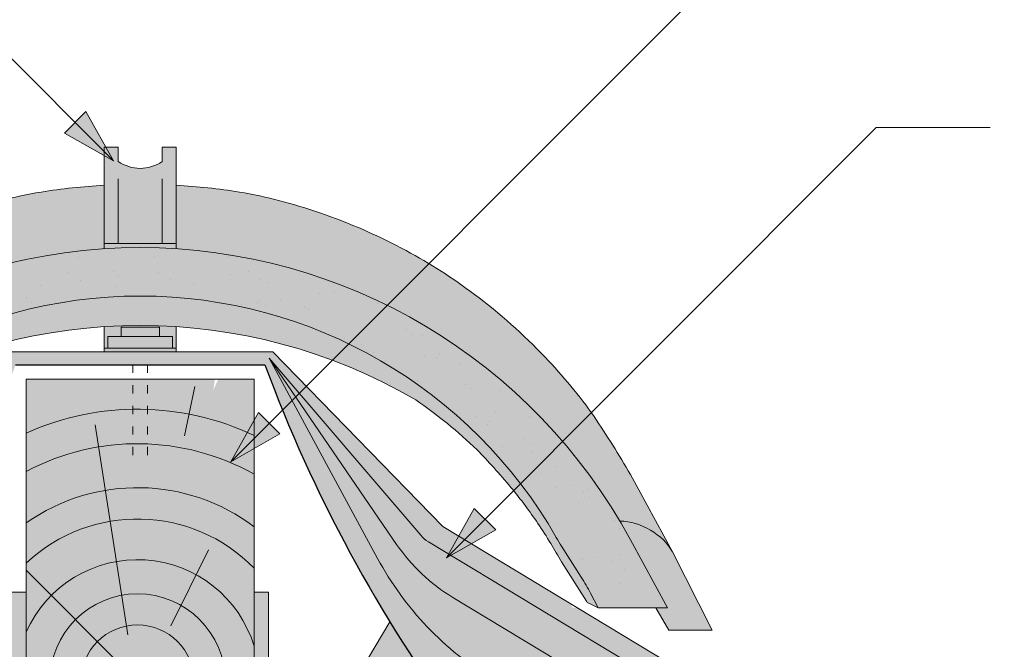
# Paper-space layout 'Elrendezés1' of a CAD drawing. Units: metres. Extents: x 5 to 285, y 8 to 198.
# Drawn here: x 147 to 169, y 166 to 180 of the extents above; entities that cross this region are included whole.
import ezdxf

# ---------------------------------------------------------------- set-up
doc = ezdxf.new("R2010")
doc.units = ezdxf.units.M
doc.header["$LTSCALE"] = 0.05
doc.linetypes.add('ACAD_ISO03W100', pattern=[30, 12, -18])
doc.layers.get('0').update_dxf_attribs({"linetype": 'CONTINUOUS'})

psp = doc.layouts.new('Elrendezés1')

# ---------------------------------------------------------------- hatches: boundary and pattern name
at = {"linetype": 'Continuous', "lineweight": 9}
h = psp.add_hatch(color=256, dxfattribs=at)
h.paths.add_polyline_path([(148.1239748571386, 177.6884265663654), (148.9691904684831, 176.843210955021), (147.8876701427466, 177.4521218519735)])
h.paths.add_polyline_path([(148.3602800689925, 177.9247317782194), (148.9691907192057, 176.8432118907304), (148.9691904684831, 176.843210955021), (148.1239748571386, 177.6884265663654)])
at = {"linetype": 'Continuous', "lineweight": 9, "true_color": 0xc48681}
h = psp.add_hatch(color=23, dxfattribs=at)
h.dxf.hatch_style = 1
h.paths.add_polyline_path([(150.3437796958619, 177.1457882863387), (150.0357655275763, 177.1457882863387), (150.0357655275763, 176.8334576978686, -0.3138312267958081), (149.0686296175317, 176.8334576978685), (149.0686296175317, 177.1457882863387), (148.7606154492461, 177.1457882863387), (148.7606154492461, 175.0300970741825), (150.3437796958619, 175.0300970741825)])
edge = h.paths.add_edge_path()
edge.add_line((150.3437796958619, 175.0300970741825), (148.7606154492461, 175.0300970741825))
edge.add_line((148.7606154492461, 175.0300970741825), (148.7606154492461, 174.9169254709936))
edge.add_ellipse((149.5521746611765, 162.6905318451434), major_axis=(-2.245e-13, 12.2520457085159), ratio=0.9989188982125085, start_angle=356.29552081895014, end_angle=363.7042644427855, ccw=False)
edge.add_line((150.3437796958619, 174.9169224978328), (150.3437796958619, 175.0300970741825))
at = {"linetype": 'Continuous', "lineweight": 9, "true_color": 0xe36466}
h = psp.add_hatch(color=13, dxfattribs=at)
h.dxf.hatch_style = 1
edge = h.paths.add_edge_path()
edge.add_ellipse((149.5521746611765, 162.6905318451434), major_axis=(-2.245e-13, 12.2520457085159), ratio=0.9989188982125085, start_angle=363.7042644427855, end_angle=419.27651507412514, ccw=False)
edge.add_line((148.7606154492461, 174.9169254709936), (148.7606154492461, 176.3122329640037))
edge.add_spline(control_points=[(148.7606154492461, 176.3122329640037), (148.2967472328785, 176.281595635185), (147.2297605170313, 176.1826188418126), (145.5184323650439, 175.7241268212818), (143.7774035383273, 174.96845991879), (142.1077780427802, 173.8991443776579), (140.7235645824087, 172.6635176723972), (139.5929961186197, 171.3114376825014), (139.0515535385754, 170.3957536971554), (138.7966593945499, 169.9646784654597)], knot_values=[0, 0, 0, 0, 1.392543956608568, 3.215251968611188, 5.284472859738725, 7.06416111625137, 9.140459918537385, 10.82733779394875, 12.32787047213125, 12.32787047213125, 12.32787047213125, 12.32787047213125], degree=3, periodic=0)
edge.add_line((138.7966593946599, 169.9646784656451), (137.8832172501761, 168.284146110692))
edge.add_ellipse((138.671782901118, 168.2691409933019), major_axis=(-0.8251383870182923, -0.4537035948789113), ratio=0.6071633764527321, start_angle=213.839834429109, end_angle=330.1056246213229, ccw=False)
edge = h.paths.add_edge_path()
edge.add_ellipse((149.5521746611765, 162.6905318451434), major_axis=(-2.245e-13, 12.2520457085159), ratio=0.9989188982125085, start_angle=419.27651507412514, end_angle=421.4740035908906, ccw=False)
edge.add_line((139.0282082340958, 168.9450416877573), (139.021476849249, 168.9450416877573))
edge.add_ellipse((138.671782901118, 168.2691409933019), major_axis=(-0.8251383870182923, -0.4537035948789113), ratio=0.6071633764527321, start_angle=213.839834429109, end_angle=330.1056246213229)
edge.add_line((137.8832172501762, 168.2841461106922), (137.0025982864666, 166.5534065463745))
edge.add_line((137.0025982864666, 166.5534065463745), (137.9546558352037, 166.5534065463745))
edge.add_line((137.9546558352037, 166.5534065463745), (138.2373467873654, 167.0430416383586))
edge.add_line((138.2373467873654, 167.0430416383586), (137.9863927139756, 167.0430416383586))
edge.add_line((137.9863927139756, 167.0430416383586), (138.7965077827311, 168.5367027860663))
h = psp.add_hatch(color=13, dxfattribs=at)
h.dxf.hatch_style = 1
edge = h.paths.add_edge_path()
edge.add_ellipse((149.5522204839315, 162.6905318451434), major_axis=(2.245e-13, 12.2520457085159), ratio=0.9989188982125085, start_angle=-59.27651507412514, end_angle=-3.704264442785493)
edge.add_line((150.3437796958619, 174.9169254709936), (150.3437796958619, 176.3122329640037))
edge.add_spline(control_points=[(150.3437796958619, 176.3122329640037), (150.8076479122295, 176.281595635185), (151.8746346280767, 176.1826188418126), (153.585962780064, 175.7241268212818), (155.3269916067806, 174.96845991879), (156.9966171023278, 173.8991443776579), (158.3808305626993, 172.6635176723972), (159.5113990264883, 171.3114376825014), (160.0528416065326, 170.3957536971554), (160.3077357505581, 169.9646784654597)], knot_values=[0, 0, 0, 0, 1.392543956608568, 3.215251968611188, 5.284472859738725, 7.06416111625137, 9.140459918537385, 10.82733779394875, 12.32787047213125, 12.32787047213125, 12.32787047213125, 12.32787047213125], degree=3, periodic=0)
edge.add_line((160.3077357504481, 169.9646784656451), (161.2211778949319, 168.284146110692))
edge.add_ellipse((160.43261224399, 168.2691409933019), major_axis=(0.8251383870182923, -0.4537035948789113), ratio=0.6071633764527321, start_angle=29.89437537867712, end_angle=146.160165570891)
edge = h.paths.add_edge_path()
edge.add_ellipse((149.5522204839315, 162.6905318451434), major_axis=(2.245e-13, 12.2520457085159), ratio=0.9989188982125085, start_angle=-61.4740035908906, end_angle=-59.27651507412514)
edge.add_line((160.0761869110121, 168.9450416877573), (160.0829182958589, 168.9450416877573))
edge.add_ellipse((160.43261224399, 168.2691409933019), major_axis=(0.8251383870182923, -0.4537035948789113), ratio=0.6071633764527321, start_angle=29.894375378677125, end_angle=146.160165570891, ccw=False)
edge.add_line((161.2211778949317, 168.2841461106922), (162.1017968586413, 166.5534065463745))
edge.add_line((162.1017968586413, 166.5534065463745), (161.1497393099042, 166.5534065463745))
edge.add_line((161.1497393099042, 166.5534065463745), (160.8670483577425, 167.0430416383586))
edge.add_line((160.8670483577425, 167.0430416383586), (161.1180024311324, 167.0430416383586))
edge.add_line((161.1180024311324, 167.0430416383586), (160.3078873623769, 168.5367027860663))
at = {"linetype": 'Continuous', "lineweight": 9, "true_color": 0x96363a}
h = psp.add_hatch(color=17, dxfattribs=at)
h.dxf.hatch_style = 1
edge = h.paths.add_edge_path()
edge.add_ellipse((149.5521746611765, 163.3417297850543), major_axis=(1e-16, -10.5388726724728), ratio=0.9989188982125085, start_angle=169.0202426842468, end_angle=240.1153103405126, ccw=False)
edge.add_line((151.5593524091731, 173.6872771143753), (151.7156505744891, 174.749630447852))
edge.add_ellipse((149.5521746611765, 162.6905318451434), major_axis=(-2.245e-13, 12.2520457085159), ratio=0.9989188982125085, start_angle=349.8289894532602, end_angle=356.2955208189501)
edge.add_ellipse((149.5521746611765, 162.6905318451434), major_axis=(-2.245e-13, 12.2520457085159), ratio=0.9989188982125085, start_angle=356.2955208189501, end_angle=363.7042644427855)
edge.add_ellipse((149.5521746611765, 162.6905318451434), major_axis=(-2.245e-13, 12.2520457085159), ratio=0.9989188982125085, start_angle=363.7042644427855, end_angle=419.2765150741251)
edge.add_ellipse((149.5521746611765, 162.6905318451434), major_axis=(-2.245e-13, 12.2520457085159), ratio=0.9989188982125085, start_angle=419.2765150741251, end_angle=421.4740035908906)
edge.add_line((138.7965077827305, 168.5367027860652), (137.9863927139756, 167.0430416383586))
edge.add_line((137.9863927139756, 167.0430416383586), (139.500984396055, 167.0430416383586))
edge.add_line((139.500984396055, 167.0430416383586), (139.6703651782792, 167.3646709973064))
edge.add_ellipse((144.0933371439589, 165.0303413988997), major_axis=(-3.47e-14, 5.005411359167528), ratio=0.9989188982125087, start_angle=57.52403920729688, end_angle=62.17607298910508, ccw=False)
edge.add_line((139.8739384782826, 167.7159066739809), (140.3051715316951, 168.3949014469428))
edge.add_ellipse((136.0857728660202, 171.0804667220261), major_axis=(3.33e-14, -5.005411359167528), ratio=0.9989188982125087, start_angle=57.52403920729703, end_angle=60.1153103405124)
edge = h.paths.add_edge_path()
edge.add_ellipse((149.5521746611765, 162.6905318451434), major_axis=(-2.245e-13, 12.2520457085159), ratio=0.9989188982125085, start_angle=324.033962786521, end_angle=349.8289894532602)
edge.add_line((151.7156505744891, 174.749630447852), (151.5593524091731, 173.6872771143753))
edge.add_ellipse((149.5521746611765, 163.3417297850543), major_axis=(1e-16, -10.5388726724728), ratio=0.9989188982125085, start_angle=142.9806580609667, end_angle=169.0202426842468, ccw=False)
edge.add_line((155.8949781916799, 171.7530050368509), (156.7451835029583, 172.6032103481293))
edge = h.paths.add_edge_path()
edge.add_ellipse((149.5521746611765, 162.6905318451434), major_axis=(-2.245e-13, 12.2520457085159), ratio=0.9989188982125085, start_angle=305.1424440744276, end_angle=324.033962786521)
edge.add_line((156.7451835029583, 172.6032103481293), (155.8949781916799, 171.7530050368509))
edge.add_ellipse((149.5521746611765, 163.3417297850543), major_axis=(1e-16, -10.5388726724728), ratio=0.9989188982125085, start_angle=120.94989101534401, end_angle=142.9806580609667, ccw=False)
edge.add_line((158.5833053446471, 168.7574363141354), (159.5637142995661, 169.7378452690543))
edge = h.paths.add_edge_path()
edge.add_ellipse((149.5521746611765, 162.6905318451434), major_axis=(-2.245e-13, 12.2520457085159), ratio=0.9989188982125085, start_angle=298.5259964091079, end_angle=305.1424440744276)
edge.add_line((159.5637142995661, 169.7378452690543), (158.5833053446471, 168.7574363141354))
edge.add_ellipse((149.5521746611765, 163.3417297850543), major_axis=(1e-16, -10.5388726724728), ratio=0.9989188982125085, start_angle=119.8846896594878, end_angle=120.94989101534401, ccw=False)
edge.add_ellipse((163.0185935913985, 171.0804667220261), major_axis=(-3.33e-14, -5.005411359167528), ratio=0.9989188982125087, start_angle=299.8846896594876, end_angle=302.475960792703)
edge.add_line((158.7991949257234, 168.394901446943), (159.2304279791361, 167.7159066739807))
edge.add_ellipse((155.0110293134597, 165.0303413988997), major_axis=(3.47e-14, 5.005411359167528), ratio=0.9989188982125087, start_angle=297.82392701089486, end_angle=302.47596079270306, ccw=False)
edge.add_line((159.4340012791393, 167.3646709973066), (159.6033820613637, 167.0430416383586))
edge.add_line((159.6033820613637, 167.0430416383586), (161.1179737434431, 167.0430416383586))
edge.add_line((161.1179737434431, 167.0430416383586), (160.3083527545074, 168.5357918193912))
at = {"linetype": 'Continuous', "lineweight": 9}
h = psp.add_hatch(dxfattribs=at)
h.set_pattern_fill('AR-SAND', color=256, scale=0.025, style=0)
h.set_pattern_definition([(37.5, (23.66996790059477, 3.932345829025162), (-0.0400007823996012, 1.223533093323355), [0, -0.9652000000000001, 0, -1.0795, 0, -1.031875]), (7.499999999999999, (23.66996790059477, 3.932345829025162), (1.123808207845006, 1.792062751420885), [0, -0.5207, 0, -0.86995, 0, -0.333375]), (327.5, (22.88891790059478, 3.932345829025162), (1.977480925603645, 0.0035929616963644), [0, -0.3175, 0, -1.143, 0, -1.49225]), (317.5, (22.88891790059478, 3.932345829025162), (1.908891131180743, 0.5573233081430408), [0, -0.15875, 0, -0.7493, 0, -0.8572500000000001])])
edge = h.paths.add_edge_path()
edge.add_ellipse((149.5521746611765, 163.3417297850543), major_axis=(1e-16, -10.5388726724728), ratio=0.9989188982125085, start_angle=169.0202426842468, end_angle=240.1153103405126, ccw=False)
edge.add_line((151.5593524091731, 173.6872771143753), (151.7156505744891, 174.749630447852))
edge.add_ellipse((149.5521746611765, 162.6905318451434), major_axis=(-2.245e-13, 12.2520457085159), ratio=0.9989188982125085, start_angle=349.8289894532602, end_angle=356.2955208189501)
edge.add_ellipse((149.5521746611765, 162.6905318451434), major_axis=(-2.245e-13, 12.2520457085159), ratio=0.9989188982125085, start_angle=356.2955208189501, end_angle=363.7042644427855)
edge.add_ellipse((149.5521746611765, 162.6905318451434), major_axis=(-2.245e-13, 12.2520457085159), ratio=0.9989188982125085, start_angle=363.7042644427855, end_angle=419.2765150741251)
edge.add_ellipse((149.5521746611765, 162.6905318451434), major_axis=(-2.245e-13, 12.2520457085159), ratio=0.9989188982125085, start_angle=419.2765150741251, end_angle=421.4740035908906)
edge.add_line((138.7965077827305, 168.5367027860652), (137.9863927139756, 167.0430416383586))
edge.add_line((137.9863927139756, 167.0430416383586), (139.500984396055, 167.0430416383586))
edge.add_line((139.500984396055, 167.0430416383586), (139.6703651782792, 167.3646709973064))
edge.add_ellipse((144.0933371439589, 165.0303413988997), major_axis=(-3.47e-14, 5.005411359167528), ratio=0.9989188982125087, start_angle=57.52403920729688, end_angle=62.17607298910508, ccw=False)
edge.add_line((139.8739384782826, 167.7159066739809), (140.3051715316951, 168.3949014469428))
edge.add_ellipse((136.0857728660202, 171.0804667220261), major_axis=(3.33e-14, -5.005411359167528), ratio=0.9989188982125087, start_angle=57.52403920729703, end_angle=60.1153103405124)
edge = h.paths.add_edge_path()
edge.add_ellipse((149.5521746611765, 162.6905318451434), major_axis=(-2.245e-13, 12.2520457085159), ratio=0.9989188982125085, start_angle=324.033962786521, end_angle=349.8289894532602)
edge.add_line((151.7156505744891, 174.749630447852), (151.5593524091731, 173.6872771143753))
edge.add_ellipse((149.5521746611765, 163.3417297850543), major_axis=(1e-16, -10.5388726724728), ratio=0.9989188982125085, start_angle=142.9806580609667, end_angle=169.0202426842468, ccw=False)
edge.add_line((155.8949781916799, 171.7530050368509), (156.7451835029583, 172.6032103481293))
edge = h.paths.add_edge_path()
edge.add_ellipse((149.5521746611765, 162.6905318451434), major_axis=(-2.245e-13, 12.2520457085159), ratio=0.9989188982125085, start_angle=305.1424440744276, end_angle=324.033962786521)
edge.add_line((156.7451835029583, 172.6032103481293), (155.8949781916799, 171.7530050368509))
edge.add_ellipse((149.5521746611765, 163.3417297850543), major_axis=(1e-16, -10.5388726724728), ratio=0.9989188982125085, start_angle=120.94989101534401, end_angle=142.9806580609667, ccw=False)
edge.add_line((158.5833053446471, 168.7574363141354), (159.5637142995661, 169.7378452690543))
edge = h.paths.add_edge_path()
edge.add_ellipse((149.5521746611765, 162.6905318451434), major_axis=(-2.245e-13, 12.2520457085159), ratio=0.9989188982125085, start_angle=298.5259964091079, end_angle=305.1424440744276)
edge.add_line((159.5637142995661, 169.7378452690543), (158.5833053446471, 168.7574363141354))
edge.add_ellipse((149.5521746611765, 163.3417297850543), major_axis=(1e-16, -10.5388726724728), ratio=0.9989188982125085, start_angle=119.8846896594878, end_angle=120.94989101534401, ccw=False)
edge.add_ellipse((163.0185935913985, 171.0804667220261), major_axis=(-3.33e-14, -5.005411359167528), ratio=0.9989188982125087, start_angle=299.8846896594876, end_angle=302.475960792703)
edge.add_line((158.7991949257234, 168.394901446943), (159.2304279791361, 167.7159066739807))
edge.add_ellipse((155.0110293134597, 165.0303413988997), major_axis=(3.47e-14, 5.005411359167528), ratio=0.9989188982125087, start_angle=297.82392701089486, end_angle=302.47596079270306, ccw=False)
edge.add_line((159.4340012791393, 167.3646709973066), (159.6033820613637, 167.0430416383586))
edge.add_line((159.6033820613637, 167.0430416383586), (161.1179737434431, 167.0430416383586))
edge.add_line((161.1179737434431, 167.0430416383586), (160.3083527545074, 168.5357918193912))
at = {"linetype": 'Continuous', "lineweight": 9, "true_color": 0xe36466}
h = psp.add_hatch(color=13, dxfattribs=at)
h.dxf.hatch_style = 1
edge = h.paths.add_edge_path()
edge.add_ellipse((149.5521746611765, 163.3417297850543), major_axis=(1e-16, -10.5388726724728), ratio=0.9989188982125085, start_angle=169.0202426842468, end_angle=240.1153103405125)
edge.add_ellipse((136.0857728660202, 171.0804667220261), major_axis=(3.33e-14, -5.005411359167528), ratio=0.9989188982125087, start_angle=57.524039207296994, end_angle=60.115310340512394, ccw=False)
edge.add_line((140.3051715316951, 168.3949014469428), (139.8739384782826, 167.7159066739808))
edge.add_ellipse((144.0933371439589, 165.0303413988997), major_axis=(-3.47e-14, 5.005411359167528), ratio=0.9989188982125087, start_angle=57.52403920729691, end_angle=62.17607298910515)
edge.add_line((139.6703651782793, 167.3646709973065), (139.500984396055, 167.0430416383586))
edge.add_line((139.500984396055, 167.0430416383586), (139.7185504978889, 167.1479277375743))
edge.add_spline(control_points=[(139.7132032887779, 167.1451499846358), (139.7250648826261, 167.1499152552077), (139.7353326584614, 167.1569966071605), (139.7422557011032, 167.1633789560182)], knot_values=[0.00037918327788, 0.00037918327788, 0.00037918327788, 0.00037918327788, 0.0007651192813195, 0.0007651192813195, 0.0007651192813195, 0.0007651192813195], degree=3, periodic=0)
edge.add_ellipse((139.6755557642761, 167.236558728051), major_axis=(-0.0595602023918837, 0.0791325160212484), ratio=0.9710713480021574, start_angle=185.3802442183115, end_angle=203.191890580518)
edge.add_line((139.7610662722187, 167.1875058060704), (140.3051452386603, 168.0511112666366))
edge.add_spline(control_points=[(140.3051452386603, 168.0511112666366), (140.3844637852782, 168.185481293986), (140.5523439316303, 168.4698795944922), (140.8155564946356, 168.8838999846082), (141.1074748547714, 169.2944070326201), (141.4284894968488, 169.7052094704433), (141.7836350484634, 170.1115511960239), (142.0385701090781, 170.3800567931864), (142.1614164597233, 170.5094424204896)], knot_values=[0, 0, 0, 0, 0.4680976478655225, 0.9907430857156821, 1.471233602134541, 1.978691464223599, 2.554183316337212, 3.089407514336721, 3.089407514336721, 3.089407514336721, 3.089407514336721], degree=3, periodic=0)
edge.add_arc((149.6143520425063, 162.7136997726853), 10.78516815964913, 124.4891537021135, 133.7121447643456, ccw=False)
edge.add_arc((149.5521810865652, 161.2395268942469), 11.99778485181923, 80.79979366177349, 120.2542074543062, ccw=False)
edge.add_line((151.4704438299239, 173.0829685138938), (151.5593524091731, 173.6872771143753))
edge = h.paths.add_edge_path()
edge.add_ellipse((149.5521746611765, 163.3417297850543), major_axis=(1e-16, -10.5388726724728), ratio=0.9989188982125085, start_angle=142.9806580609667, end_angle=169.0202426842468)
edge.add_line((151.5593524091731, 173.6872771143753), (151.4704438299239, 173.0829685138938))
edge.add_arc((149.5521810865652, 161.2395268942469), 11.99778485181923, 59.745719591032525, 80.79979366177349, ccw=False)
edge.add_arc((149.4900121229135, 162.7136997726854), 10.78516815964901, 54.94570604361297, 55.51077408589828, ccw=False)
edge.add_line((155.684499490681, 171.542526335852), (155.8949781916799, 171.7530050368509))
edge = h.paths.add_edge_path()
edge.add_ellipse((149.5521746611765, 163.3417297850543), major_axis=(1e-16, -10.5388726724728), ratio=0.9989188982125085, start_angle=120.949891015344, end_angle=142.9806580609667)
edge.add_line((155.8949781916799, 171.7530050368509), (155.684499490681, 171.542526335852))
edge.add_arc((149.4900121229137, 162.7136997726853), 10.78516815964901, 46.28767998094429, 54.94570604361411, ccw=False)
edge.add_spline(control_points=[(156.9429499976953, 170.5094424204896), (157.0657963483405, 170.3800567931864), (157.3207314089552, 170.111551196024), (157.6758769605698, 169.7052094704433), (157.9968916026474, 169.2944070326201), (158.2494777551426, 168.9392104777295), (158.3948582645503, 168.7157608123742), (158.4517175156313, 168.6258484851196)], knot_values=[0.6716305452747249, 0.6716305452747249, 0.6716305452747249, 0.6716305452747249, 1.206854743274214, 1.782346595387768, 2.289804457476867, 2.770294973895749, 3.089407514336697, 3.089407514336697, 3.089407514336697, 3.089407514336697], degree=3, periodic=0)
edge.add_line((158.4517175156313, 168.6258484851196), (158.5833053446471, 168.7574363141354))
edge = h.paths.add_edge_path()
edge.add_ellipse((163.0185935913985, 171.0804667220261), major_axis=(-3.33e-14, -5.005411359167528), ratio=0.9989188982125087, start_angle=299.8846896594876, end_angle=302.47596079270295, ccw=False)
edge.add_ellipse((149.5521746611765, 163.3417297850543), major_axis=(1e-16, -10.5388726724728), ratio=0.9989188982125085, start_angle=119.8846896594877, end_angle=120.949891015344)
edge.add_line((158.5833053446471, 168.7574363141354), (158.4517175156313, 168.6258484851196))
edge.add_spline(control_points=[(158.4517175156313, 168.6258484851196), (158.4692459091527, 168.5981305918203), (158.4866640181335, 168.5703427442863), (158.5039804966707, 168.5424921015774)], knot_values=[0.5732555213322038, 0.5732555213322038, 0.5732555213322038, 0.5732555213322038, 0.6716305452747249, 0.6716305452747249, 0.6716305452747249, 0.6716305452747249], degree=3, periodic=0)
edge.add_spline(control_points=[(158.5039804966707, 168.5424921015774), (158.5224909273259, 168.512721187736), (158.6227652586112, 168.3500374724477), (158.7199026721404, 168.185481293986), (158.7992212187583, 168.0511112666366)], knot_values=[0, 0, 0, 0, 0.1051578734666667, 0.5732555213322037, 0.5732555213322037, 0.5732555213322037, 0.5732555213322037], degree=3, periodic=0)
edge.add_line((158.7992212187583, 168.0511112666365), (159.3433001851999, 167.1875058060704))
edge.add_ellipse((159.4288106931425, 167.236558728051), major_axis=(0.0595602023918837, 0.0791325160212484), ratio=0.9710713480021572, start_angle=156.808109419482, end_angle=174.6197557816885)
edge.add_spline(control_points=[(159.3621107563155, 167.1633789560182), (159.3638415169759, 167.1617833688037), (159.3657813234609, 167.1601440938959), (159.3679028177209, 167.1585082419895)], knot_values=[0.0006686352804596, 0.0006686352804596, 0.0006686352804596, 0.0006686352804596, 0.0007651192813195, 0.0007651192813195, 0.0007651192813195, 0.0007651192813195], degree=3, periodic=0)
edge.add_spline(control_points=[(159.3679028177209, 167.1585082419895), (159.3721458062408, 167.1552365381768), (159.3771155458602, 167.15197852637), (159.3825931721817, 167.1491110921287)], knot_values=[0.0004756672787399, 0.0004756672787399, 0.0004756672787399, 0.0004756672787399, 0.0006686352804596, 0.0006686352804596, 0.0006686352804596, 0.0006686352804596], degree=3, periodic=0)
edge.add_spline(control_points=[(159.3825931721817, 167.1491110921287), (159.3853319853424, 167.1476773750081), (159.3881977701787, 167.1463413022788), (159.3911631686408, 167.1451499846358)], knot_values=[0.00037918327788, 0.00037918327788, 0.00037918327788, 0.00037918327788, 0.0004756672787399, 0.0004756672787399, 0.0004756672787399, 0.0004756672787399], degree=3, periodic=0)
edge.add_spline(control_points=[(159.3911631686408, 167.1451499846358), (159.3915165369948, 167.1450080226162), (159.3918710320885, 167.1448681290201), (159.3922266011097, 167.1447303054395)], knot_values=[0.0003676858710381, 0.0003676858710381, 0.0003676858710381, 0.0003676858710381, 0.00037918327788, 0.00037918327788, 0.00037918327788, 0.00037918327788], degree=3, periodic=0)
edge.add_spline(control_points=[(159.3922266011097, 167.1447303054395), (159.3925821701309, 167.144592481859), (159.3929388130796, 167.144456728294), (159.3932964771434, 167.1443230463365)], knot_values=[0.0003561884641963, 0.0003561884641963, 0.0003561884641963, 0.0003561884641963, 0.0003676858710381, 0.0003676858710381, 0.0003676858710381, 0.0003676858710381], degree=3, periodic=0)
edge.add_line((159.3932814158711, 167.14432872749), (159.6033820613637, 167.0430416383586))
edge.add_line((159.6033820613637, 167.0430416383586), (159.4340012791394, 167.3646709973065))
edge.add_ellipse((155.0110293134597, 165.0303413988997), major_axis=(3.47e-14, 5.005411359167528), ratio=0.9989188982125087, start_angle=297.8239270108949, end_angle=302.4759607927031)
edge.add_line((159.2304279791361, 167.7159066739808), (158.7991949257238, 168.3949014469423))
at = {"linetype": 'Continuous', "lineweight": 9, "true_color": 0xc48681}
h = psp.add_hatch(color=23, dxfattribs=at)
h.dxf.hatch_style = 1
h.paths.add_polyline_path([(149.392847919624, 172.7368893273626), (148.7606154492461, 172.7368893273626), (148.7606154492461, 172.6557917113663), (149.392847919624, 172.6557917113663)])
h.paths.add_polyline_path([(149.7115472254838, 172.7368893273626), (149.392847919624, 172.7368893273626), (149.392847919624, 172.6557917113663), (149.7115472254838, 172.6557917113663)])
h.paths.add_polyline_path([(150.3437796958619, 172.7368893273626), (149.7115472254838, 172.7368893273626), (149.7115472254838, 172.6557917113663), (150.3437796958619, 172.6557917113663)])
h.paths.add_polyline_path([(149.1316564644154, 173.1967016957044), (149.9727386806925, 173.1967016957044), (149.9727386806925, 172.9967105435308), (150.2612815703722, 172.9967105435308), (150.2612815703722, 172.7368893273626), (150.3437796958619, 172.7368893273626), (150.3437796958619, 173.2111689283332, 0.0330246564123857), (148.7606154492461, 173.2111711084874), (148.7606154492461, 172.7368893273626), (148.8431135747356, 172.7368893273626), (148.8431135747356, 172.9967105435308), (149.1316564644153, 172.9967105435308)])
at = {"linetype": 'Continuous', "lineweight": 9, "true_color": 0x9ea9ad}
h = psp.add_hatch(color=253, dxfattribs=at)
h.paths.add_polyline_path([(149.9727386806925, 173.1967016957044), (149.1316564644154, 173.1967016957044), (149.1316564644153, 172.9967105435308), (149.9727386806925, 172.9967105435308)])
h.paths.add_polyline_path([(150.2612815703722, 172.9967105435308), (148.8431135747356, 172.9967105435308), (148.8431135747356, 172.7368893273626), (150.2612815703722, 172.7368893273626)])
at = {"linetype": 'Continuous', "lineweight": 9, "true_color": 0xff6526}
psp.add_hatch(color=30, dxfattribs=at).paths.add_polyline_path([(146.8172107746669, 172.3734003828248), (151.0862642427306, 172.3734003828248), (151.0503379257882, 172.6557917113663), (146.6449903312327, 172.6557917113663), (142.9117549183659, 168.8279264125614), (140.10533151659, 167.1342289660828, 0.0022701690056619), (140.0700727018888, 167.0482845061334), (139.9629232345463, 167.0482845061334), (137.4960508205331, 165.5595086123183), (137.7223879535513, 165.4143300624339, -0.0748978186842107), (140.69983073966, 163.3324772404497), (142.5088783752812, 164.4242509760417, 0.0712349753218629)])
h = psp.add_hatch(color=30, dxfattribs=at)
h.paths.add_polyline_path([(151.5287726886904, 172.6557917113663), (151.2797159481507, 172.6557917113663), (151.2381692751547, 172.3734003828248), (151.4031062399252, 172.3734003828248)])
h.paths.add_polyline_path([(151.2797159481507, 172.6557917113663), (151.0503379257881, 172.6557917113663), (151.0862642427306, 172.3734003828248), (151.2381692751547, 172.3734003828248)])
h.paths.add_polyline_path([(159.1414719105619, 167.0482845061334), (159.0343224432194, 167.0482845061334, 0.0022701690056595), (158.9990636285183, 167.1342289660826), (156.1926402267422, 168.8279264125613), (152.4594048138754, 172.6557917113663), (151.5287726886904, 172.6557917113663), (151.4031062399252, 172.3734003828248), (152.2871843704413, 172.3734003828248, 0.0712349753218624), (156.5955167698269, 164.4242509760417), (158.4045644054481, 163.3324772404497, -0.0748978186842035), (161.3820071915565, 165.4143300624338), (161.6083443245751, 165.5595086123183), (161.0775019025011, 165.8798759717766), (160.7878425096022, 165.8056112396816), (160.9410841237477, 165.9622051183277)])
at = {"linetype": 'Continuous', "lineweight": 9, "true_color": 0xc29544}
h = psp.add_hatch(color=33, dxfattribs=at)
edge = h.paths.add_edge_path(flags=17)
edge.add_line((149.7993043152304, 158.0603351011634), (147.2326239794675, 158.0603351011634))
edge.add_arc((149.4936178777369, 165.4253222846462), 7.704228035363229, 252.9339202137754, 272.5275212067242)
edge.add_line((149.833368639233, 157.7285892737551), (149.7993043152304, 158.0603351011634))
edge = h.paths.add_edge_path()
edge.add_line((151.7546117760063, 158.0603351011634), (149.7993043152304, 158.0603351011634))
edge.add_line((149.7993043152304, 158.0603351011634), (149.833368639233, 157.7285892737551))
edge.add_arc((149.4936178777369, 165.4253222846462), 7.704228035363231, 272.5275212067244, 287.0660797862248)
edge = h.paths.add_edge_path()
edge.add_line((152.0521975725542, 158.0603351011634), (151.7546117760063, 158.0603351011634))
edge.add_arc((149.4936178777369, 165.4253222846462), 7.704228035363238, 272.52752120672443, 287.0660797862248, ccw=False)
edge.add_line((149.833368639233, 157.7285892737551), (149.9239232633049, 156.8466953989177))
edge.add_arc((149.4936178777368, 165.4253222846462), 8.58941220162317, 272.8715593498728, 287.3300749545988)
edge.add_line((152.0521975725541, 157.2258301104527), (152.0521975725542, 158.0603351011634))
edge = h.paths.add_edge_path()
edge.add_arc((149.493617877737, 165.4253222846462), 7.704228035363229, 252.9339202137754, 272.52752120672403, ccw=False)
edge.add_line((147.2326239794675, 158.0603351011634), (147.0521975725542, 158.0603351011634))
edge.add_line((147.0521975725542, 158.0603351011634), (147.0521975725542, 157.1901860463782))
edge.add_arc((149.4936178777368, 165.4253222846462), 8.58941220162317, 253.4868129819789, 272.8715593498724)
edge.add_line((149.9239232633049, 156.8466953989178), (149.833368639233, 157.7285892737551))
edge = h.paths.add_edge_path()
edge.add_arc((149.493617877737, 165.4253222846462), 8.589412201623187, 253.4868129819772, 272.87155934987106, ccw=False)
edge.add_line((147.0521975725542, 157.1901860463783), (147.0521975725542, 156.1809130799201))
edge.add_arc((149.493617877737, 165.4253222846462), 9.56136154796917, 255.2061294368679, 273.1758558912719)
edge.add_line((150.0233246019535, 155.8786450911248), (149.9239232633049, 156.8466953989177))
edge = h.paths.add_edge_path()
edge.add_arc((149.493617877737, 165.4253222846462), 8.589412201623164, 272.87155934987123, 287.33007495459725, ccw=False)
edge.add_line((149.9239232633049, 156.8466953989178), (150.0233246019535, 155.8786450911248))
edge.add_arc((149.4936178777369, 165.4253222846462), 9.561361547969142, 273.1758558912728, 285.5212497988666)
edge.add_line((152.0521975725541, 156.2126514126215), (152.0521975725541, 157.2258301104526))
h.paths.add_polyline_path([(151.2637896313692, 172.0603351011634), (151.1921097132313, 172.0603351011634), (151.1567070734592, 171.8197045582544)], flags=16)
h.paths.add_polyline_path([(152.0521975725541, 172.0603351011634), (151.2637896313692, 172.0603351011634), (151.1567065423105, 172.0603351011634), (151.1260929534448, 172.0603351011634), (147.0521975725542, 172.0603351011634), (147.0521975725542, 158.0603351011634), (152.0521975725541, 158.0603351011634)])
edge = h.paths.add_edge_path()
edge.add_line((147.0521975725542, 155.4915284914422), (152.0521975725541, 155.4915284914422))
edge.add_line((152.0521975725541, 155.4915284914422), (152.0521975725541, 156.2126514126216))
edge.add_arc((149.4936178777368, 165.4253222846462), 9.561361547969199, 255.20612943686962, 285.52124979886725, ccw=False)
edge.add_line((147.0521975725542, 156.1809130799201), (147.0521975725542, 155.4915284914422))
at = {"linetype": 'Continuous', "lineweight": 9}
h = psp.add_hatch(color=256, dxfattribs=at)
h.paths.add_polyline_path([(152.3825468803967, 171.0919913568953), (151.5373312690522, 170.2467757455508), (152.6188515947886, 170.8556866425033)])
h.paths.add_polyline_path([(152.1462416685428, 171.3282965687492), (151.5373310183296, 170.2467766812602), (151.5373312690522, 170.2467757455509), (152.3825468803967, 171.0919913568953)])
h = psp.add_hatch(color=256, dxfattribs=at)
h.paths.add_polyline_path([(157.1151129056733, 168.9873754304541), (156.2698972943288, 168.1421598191097), (157.3514176200652, 168.7510707160622)])
h.paths.add_polyline_path([(156.8788076938194, 169.223680642308), (156.2698970436062, 168.1421607548191), (156.2698972943288, 168.1421598191097), (157.1151129056733, 168.9873754304541)])
at = {"linetype": 'Continuous', "lineweight": 9, "true_color": 0x9ea9ad}
h = psp.add_hatch(color=253, dxfattribs=at)
h.paths.add_polyline_path([(147.0521975725542, 161.4729071182862), (147.0521975725542, 167.3840145173651), (146.7407303967617, 167.3840145173651), (146.7407303967617, 161.6350466673322), (145.0255028916291, 160.4340314384936), (145.2041531243604, 160.1788924647143)])
h.paths.add_polyline_path([(141.1083929029155, 157.3110102829591), (140.9297426701841, 157.5661492567384), (140.3968339929167, 157.1930025837384), (140.575484225648, 156.9378636099591)])
h = psp.add_hatch(color=253, dxfattribs=at)
h.paths.add_polyline_path([(152.0521975725541, 161.4729071182862), (152.0521975725541, 167.3840145173651), (152.3636647483466, 167.3840145173651), (152.3636647483466, 161.6350466673322), (154.0788922534792, 160.4340314384936), (153.9002420207479, 160.1788924647143)])
h.paths.add_polyline_path([(157.9960022421929, 157.3110102829591), (158.1746524749242, 157.5661492567384), (158.7075611521916, 157.1930025837384), (158.5289109194603, 156.9378636099591)])
at = {"linetype": 'Continuous', "lineweight": 9, "true_color": 0xe36466}
h = psp.add_hatch(color=13, dxfattribs=at)
h.dxf.hatch_style = 1
h.paths.add_polyline_path([(191.2751522540587, 147.1973000074328), (192.0099463071749, 146.7623881731368), (190.1762857971391, 143.6643744330228), (188.6472414588991, 144.5693892122733)])
h.paths.add_polyline_path([(182.868165121105, 147.9899240949576), (185.49607591655, 150.6178348904026), (191.2751522540587, 147.1973000074328), (188.6472414588991, 144.5693892122733)])
h.paths.add_polyline_path([(166.7658641386882, 157.5205962962633), (169.3937749349287, 160.1485070925038), (185.49607591655, 150.6178348904026), (182.868165121105, 147.9899240949576)])
h.paths.add_polyline_path([(154.0327921626392, 165.0570803833432), (155.0284574310052, 166.7392809128761, 0.0219241907151473), (156.5955167698275, 164.4242509760417), (158.4045644054488, 163.3324772404497, -0.0639787188949926), (160.9124709170096, 165.1684435930952), (169.3937749349287, 160.1485070925038), (166.7658641386882, 157.5205962962633)])

# ---------------------------------------------------------------- linework, layer by layer
at = {"linetype": 'Continuous', "lineweight": 9}
for p, q in [((148.9691904684831, 176.843210955021), (138.9659302330133, 186.8464711904908)), ((151.5373312690522, 170.2467757455508), (165.7020518847057, 184.4114963612043)), ((147.8876701427466, 177.4521218519735), (148.3602800689925, 177.9247317782193)), ((148.969190965945, 176.8432114524829), (148.3602800689925, 177.9247317782193)), ((148.9691899710208, 176.8432104575594), (147.8876700036666, 177.4521219910537)), ((156.2698972943288, 168.1421598191097), (165.7020518847057, 177.5743144094865)), ((168.2020518847056, 177.5743144094866), (165.7020518847057, 177.5743144094866)), ((148.7606154492461, 177.1457882863387), (148.7606154492461, 174.9169254709936)), ((149.0686296175317, 177.1457882863387), (148.7606154492461, 177.1457882863387)), ((149.0686296175317, 177.1457882863387), (149.0686296175317, 176.8334576978685)), ((150.3437796958619, 177.1457882863387), (150.0357655275763, 177.1457882863387)), ((150.0357655275763, 177.1457882863387), (150.0357655275763, 176.8334576978685)), ((150.3437796958619, 177.1457882863387), (150.3437796958619, 174.9169224978328)), ((149.0686296175316, 176.4493664423718), (149.0686296175316, 175.0300970741825)), ((150.0357655275763, 176.4493664423718), (150.0357655275763, 175.0300970741825)), ((148.7606154492461, 175.0300970741825), (150.3437796958619, 175.0300970741825)), ((148.7606154492461, 173.2111711084874), (148.7606154492461, 172.6557917113663)), ((149.1316564644154, 173.1967016957044), (149.1316564644154, 172.9967105435308)), ((149.9727386806925, 173.1967016957044), (149.1316564644153, 173.1967016957044)), ((149.9727386806925, 173.1967016957044), (149.9727386806925, 172.9967105435308)), ((150.3437796958619, 173.2111689283333), (150.3437796958619, 172.6557917113663)), ((148.8431135747356, 172.9967105435308), (148.8431135747356, 172.7368893273626)), ((148.8431135747356, 172.9967105435308), (150.2612815703722, 172.9967105435308)), ((150.2612815703722, 172.9967105435308), (150.2612815703722, 172.7368893273626)), ((146.6449903312327, 172.6557917113663), (152.4594048138754, 172.6557917113663)), ((146.9983524797696, 172.6557917113663), (152.1060426653385, 172.6557917113663)), ((150.3437796958619, 172.7368893273626), (148.7606154492461, 172.7368893273626)), ((152.4594048138754, 172.6557917113663), (156.1926402267422, 168.8279264125613)), ((152.3813977244094, 172.5169888405791), (155.7065826229877, 168.6339918665096)), ((152.3813977244094, 172.5169888405791), (155.1785536884599, 168.4348984769137)), ((152.3813977244094, 172.5169888405791), (154.7572336909581, 168.1280391424999)), ((151.5373307715903, 170.2467762430128), (152.1462416685428, 171.3282965687492)), ((152.6188515947886, 170.8556866425033), (152.1462416685428, 171.3282965687492)), ((151.5373317665145, 170.2467752480892), (152.6188517338687, 170.8556867815836)), ((156.2698967968669, 168.1421603165716), (156.8788076938194, 169.223680642308)), ((157.3514176200652, 168.7510707160622), (156.8788076938194, 169.223680642308)), ((156.1926402267422, 168.8279264125613), (161.608344324575, 165.5595086123183)), ((156.2698977917911, 168.1421593216481), (157.3514177591453, 168.7510708551424)), ((155.876580332078, 168.4899855497149), (160.765938611355, 165.5392213751824)), ((161.2211492072423, 168.2841461106925), (162.101768170952, 166.5534065463745)), ((158.7992212187583, 168.0511112666366), (159.3433001851999, 167.1875058060704)), ((147.0521975725541, 167.3840145173651), (146.7407303967617, 167.3840145173651)), ((152.0521975725542, 167.3840145173651), (152.3636647483466, 167.3840145173651)), ((152.3636647483466, 167.3840145173651), (152.3636647483466, 161.6350466673321)), ((156.4114113716423, 167.2712557302325), (159.9735634452599, 165.121470395904)), ((159.6033820613637, 167.0430416383586), (159.3932964339756, 167.1443214874357)), ((161.1497106222149, 166.5534065463745), (160.8670196700532, 167.0430416383587)), ((155.0284574310052, 166.7392809128761), (154.0327921626392, 165.0570803833432))]:
    psp.add_line(p, q, dxfattribs=at)
at = {"linetype": 'Continuous', "lineweight": 25}
psp.add_line((146.8172107746669, 172.3734003828248), (152.2871843704413, 172.3734003828248), dxfattribs=at)
at = {"linetype": 'ACAD_ISO03W100', "lineweight": 9, "ltscale": 0.3}
for p, q in [((149.3928479196241, 172.3734003828248), (149.3928479196241, 170.1525319488648)), ((149.711547225484, 172.3734003828248), (149.711547225484, 170.1525319488648))]:
    psp.add_line(p, q, dxfattribs=at)
at = {"linetype": 'Continuous', "lineweight": 18}
for p, q in [((147.0521975725542, 172.0603351011634), (152.0521975725541, 172.0603351011634)), ((147.0521975725542, 155.4915284914422), (147.0521975725542, 172.0603351011634)), ((152.0521975725541, 172.0603351011634), (152.0521975725541, 155.4915284914422))]:
    psp.add_line(p, q, dxfattribs=at)
at = {"linetype": 'Continuous', "lineweight": 5}
for p, q in [((150.7500737071881, 171.8989474884038), (150.5220944761753, 170.8147263788954)), ((149.2805183274817, 166.4484097889975), (148.5642055365412, 171.0588748848541)), ((150.225626951386, 166.6508117701642), (151.0518017615261, 168.3135080686758)), ((149.4936178777369, 165.4253222846462), (147.0521975725542, 167.866742589829))]:
    psp.add_line(p, q, dxfattribs=at)
at = {"linetype": 'Continuous', "lineweight": 9, "extrusion": (0, 1, 0)}
for p, q in [((161.2211492072423, 168.2841461106925), (160.3077070628632, 169.9646784654531)), ((160.0828896081696, 168.9450416877573), (160.0761582233227, 168.9450416877573)), ((161.1497106222149, 166.5534065463745), (162.101768170952, 166.5534065463745))]:
    psp.add_line(p, q, dxfattribs=at)
at = {"linetype": 'Continuous', "lineweight": 18, "extrusion": (0, 1, 0)}
for p, q in [((160.3078586746894, 168.5367027860628), (161.1179737434431, 167.0430416383586)), ((159.2304279791354, 167.7159066739818), (158.7991949257227, 168.3949014469439)), ((159.6033820613637, 167.0430416383586), (159.4340012791393, 167.3646709973065)), ((161.1179737434431, 167.0430416383586), (159.6033820613637, 167.0430416383586))]:
    psp.add_line(p, q, dxfattribs=at)
at = {"linetype": 'Continuous', "lineweight": 5}
for radius in [1.925851503761738, 1.241487417399298]:
    psp.add_circle((149.4936178777369, 165.4253222846462), radius, dxfattribs=at)
at = {"linetype": 'Continuous', "lineweight": 9}
for centre, radius, start, end in [((149.5521975725539, 177.5280051028008), 0.8463061294960476, 235.1530279215779, 304.8469720784225), ((149.5521810865652, 161.2395268942469), 11.99778485181925, 59.7456350870312, 120.2542074543089), ((149.4900121229136, 162.7136997726853), 10.78516815964904, 46.28785523565109, 55.5108462978857), ((156.2382718088429, 169.0893012224915), 0.7, 220.5749303294646, 238.8887056239736), ((158.4782198102994, 170.6959167175269), 4, 214.4199702871467, 238.8887056239736), ((160.9131652568271, 171.4603816453555), 7, 208.42766768145, 238.8887056239736)]:
    psp.add_arc(centre, radius, start, end, dxfattribs=at)
at = {"linetype": 'Continuous', "lineweight": 25}
psp.add_arc((182.1974213581487, 183.4422439039799), 31.89265704761281, 200.3079375609472, 216.6062603378162, dxfattribs=at)
at = {"linetype": 'Continuous', "lineweight": 5}
for radius, start, end in [(5.973606684164147, 64.63938674282045, 114.123273188329), (5.217730917688354, 60.63558808566977, 117.8986139267423), (4.252828022289166, 53.01410308372755, 125.0345185627922), (3.566425671508976, 44.15916758938536, 133.2007478398901), (2.673587968307347, 16.86646912768086, 155.9461124961889)]:
    psp.add_arc((149.4936178777369, 165.4253222846462), radius, start, end, dxfattribs=at)
at = {"linetype": 'Continuous', "lineweight": 18}
for centre, major_axis, start_param, end_param in [((149.5521746611765, 162.6905318451434), (-2.245e-13, 12.2520457085159), 5.209807817203059, 7.356562797156086), ((149.5521746611765, 163.3417297850543), (1e-16, -10.5388726724728), 2.091915392806051, 4.19126991437354)]:
    psp.add_ellipse(centre, major_axis=major_axis, ratio=0.9989188982125085, start_param=start_param, end_param=end_param, dxfattribs=at)
at = {"linetype": 'Continuous', "lineweight": 9, "extrusion": (0, 0, -1)}
for centre, major_axis, ratio, start_param, end_param in [((160.4325835563006, 168.2691409933019), (0.8251383870182923, -0.4537035948789113), 0.6071633764527321, 3.976484607508229, 5.547280934303121), ((159.4288106931425, 167.236558728051), (0.0595602023918836, 0.0791325160212483), 0.9710713480021574, 3.238275890635027, 3.557101292781474)]:
    psp.add_ellipse(centre, major_axis=major_axis, ratio=ratio, start_param=start_param, end_param=end_param, dxfattribs=at)
at = {"linetype": 'Continuous', "lineweight": 18, "extrusion": (0, 0, -1)}
for centre, major_axis, start_param, end_param in [((163.0185935913985, 171.0804667220261), (-3.33e-14, -5.005411359167528), 1.004473749478596, 1.049677260783744), ((155.0110293134597, 165.0303413988997), (3.47e-14, 5.005411359167528), 1.004473749478594, 1.085623565476558)]:
    psp.add_ellipse(centre, major_axis=major_axis, ratio=0.9989188982125087, start_param=start_param, end_param=end_param, dxfattribs=at)
at = {"linetype": 'Continuous', "lineweight": 9}
for points, knots in [([(138.7966593945499, 169.9646784654597), (139.0515535385754, 170.3957536971554), (139.5929961186197, 171.3114376825014), (140.7235645824087, 172.6635176723972), (142.1077780427802, 173.8991443776579), (143.7774035383273, 174.96845991879), (145.5184323650439, 175.7241268212818), (147.2297605170313, 176.1826188418126), (148.2967472328785, 176.281595635185), (148.7606154492461, 176.3122329640037)], [0, 0, 0, 0, 1.500532678182496, 3.187410553593867, 5.263709355879881, 7.043397612392526, 9.112618503520064, 10.93532651552268, 12.32787047213125, 12.32787047213125, 12.32787047213125, 12.32787047213125]), ([(160.307707062879, 169.9646784654753), (160.0528129188528, 170.3957536971707), (159.5113703388073, 171.3114376825158), (158.3808018750164, 172.66351767241), (156.996588414643, 173.8991443776687), (155.3269629190943, 174.9684599187984), (153.5859340923765, 175.7241268212877), (151.8746152369052, 176.1826163511313), (150.8076382775066, 176.2815938677638), (150.3437796958618, 176.3122310692394)], [0, 0, 0, 0, 1.500532678182489, 3.18741055359387, 5.26370935587988, 7.043397612392533, 9.11261850352006, 10.93532651552267, 12.32784176507706, 12.32784176507706, 12.32784176507706, 12.32784176507706]), ([(158.7992212187583, 168.0511112666366), (158.719902675679, 168.1854812862273), (158.5520225318728, 168.4698795786868), (158.2888099721102, 168.8838999677005), (157.9968915776781, 169.29440701014), (157.6758769487127, 169.7052094778224), (157.3207313956539, 170.1115512060604), (157.0657963418622, 170.3800567987177), (156.9429499976953, 170.5094424204896)], [0, 0, 0, 0, 0.4680976225348255, 0.9907430612769058, 1.471233592698631, 1.978691485692965, 2.554183339449875, 3.089407512149842, 3.089407512149842, 3.089407512149842, 3.089407512149842]), ([(159.3932964771434, 167.1443230463365), (159.3925811490159, 167.1445904102514), (159.3918699053487, 167.1448660605966), (159.3911631686408, 167.1451499846358), (159.3793015747925, 167.1499152552077), (159.3690337989573, 167.1569966071605), (159.3621107563155, 167.1633789560182)], [0.0003561884641963, 0.0003561884641963, 0.0003561884641963, 0.0003561884641963, 0.00037918327788, 0.00037918327788, 0.00037918327788, 0.0007651192813195, 0.0007651192813195, 0.0007651192813195, 0.0007651192813195])]:
    psp.add_open_spline(points, degree=3, knots=knots, dxfattribs=at)

doc.saveas('drawing.dxf')
